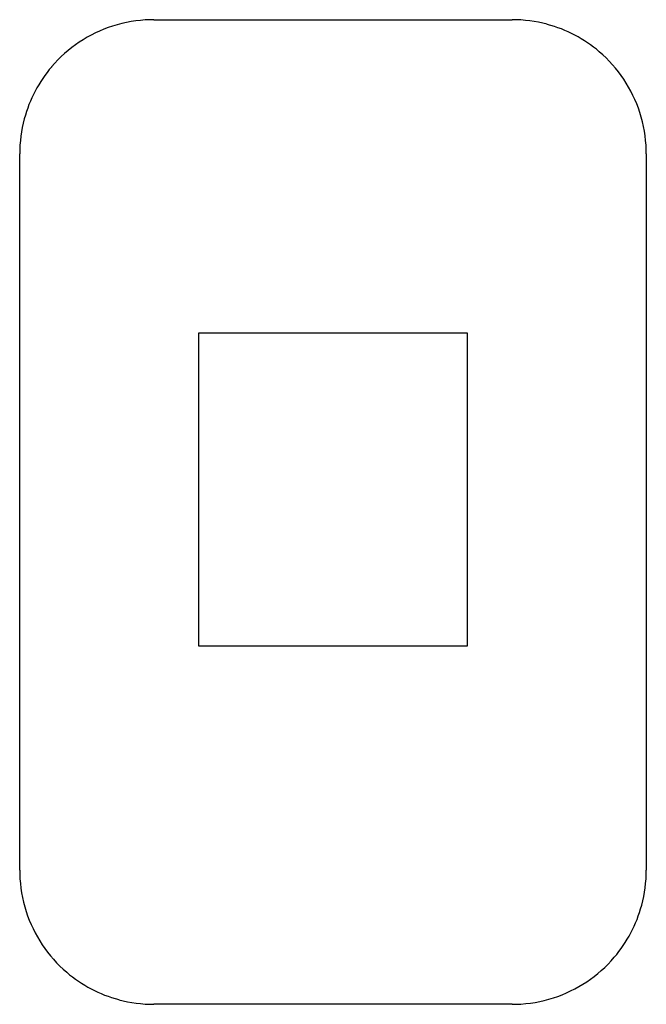
# Model space of a CAD drawing. Extents: x 2.8 to 21.3, y -2.8 to 26.3.
import ezdxf

# ---------------------------------------------------------------- set-up
doc = ezdxf.new("R2010")
doc.units = 0
doc.layers.add('DEFAULT_255_2_778', color=255, linetype='CONTINUOUS')

msp = doc.modelspace()

# ---------------------------------------------------------------- linework, layer by layer
at = {"layer": 'DEFAULT_255_2_778'}
for p, q in [((6.747, 26.326), (17.33, 26.326)), ((2.778, 1.191), (2.778, 22.357)), ((21.299, 22.357), (21.299, 1.191)), ((8.07, 17.066), (16.007, 17.066)), ((8.07, 7.805), (8.07, 17.066)), ((16.007, 17.066), (16.007, 7.805)), ((16.007, 7.805), (8.07, 7.805)), ((17.33, -2.778), (6.747, -2.778))]:
    msp.add_line(p, q, dxfattribs=at)
for centre, radius, start, end in [((6.74, 22.345), 3.981, 91.6628, 107.7702), ((6.747, 22.245), 4.081, 89.9989, 91.7123), ((17.334, 22.327), 3.999, 74.9591, 90.0542), ((6.737, 22.368), 3.959, 107.8308, 139.5783), ((17.344, 22.375), 3.95, 49.5322, 74.9125), ((17.34, 22.367), 3.958, 17.8298, 49.5778), ((6.729, 22.371), 3.95, 139.5325, 164.9121), ((17.318, 22.364), 3.981, 1.6627, 17.7695), ((6.777, 22.361), 3.999, 164.9587, 180.0541), ((17.217, 22.357), 4.082, 359.999, 1.712), ((6.859, 1.191), 4.081, 179.9989, 181.7122), ((17.299, 1.187), 4, 344.9599, 0.0543), ((6.759, 1.184), 3.981, 181.6627, 197.7696), ((17.348, 1.177), 3.95, 319.5339, 344.9135), ((6.737, 1.181), 3.959, 197.83, 229.5777), ((17.34, 1.18), 3.958, 287.8304, 319.5795), ((6.733, 1.173), 3.95, 229.5321, 254.912), ((17.337, 1.203), 3.981, 271.698, 287.7701), ((6.743, 1.221), 3.999, 254.9586, 270.0542), ((17.33, 1.303), 4.081, 269.9989, 271.747)]:
    msp.add_arc(centre, radius, start, end, dxfattribs=at)

doc.saveas('drawing.dxf')
